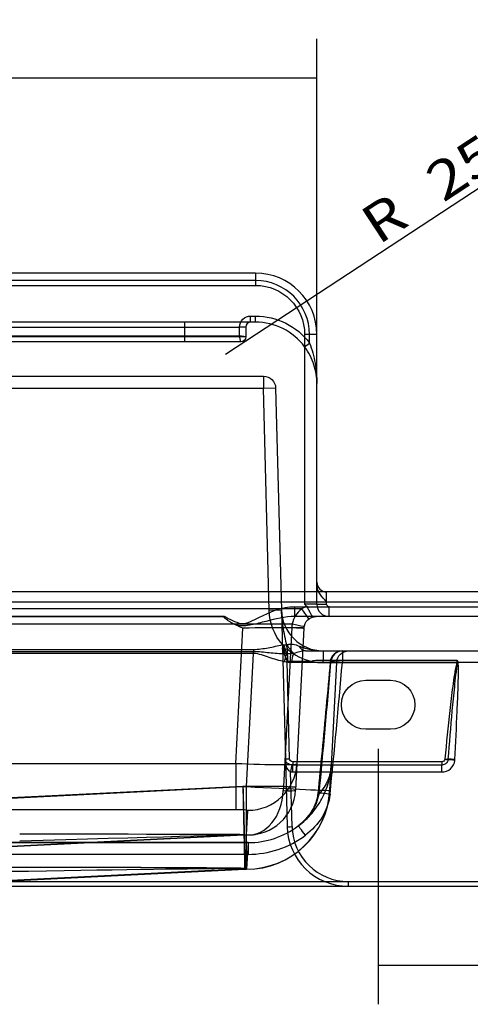
# Model space of a CAD drawing. Units: millimetres. Extents: x 212 to 1817, y 291 to 1316.
# Drawn here: x 771 to 955, y 915 to 1316 of the extents above; entities that cross this region are included whole.
import ezdxf
from ezdxf.lldxf.tags import DXFTag

# ---------------------------------------------------------------- set-up
doc = ezdxf.new("R2010")
doc.units = ezdxf.units.MM
doc.layers.add('1', color=7, linetype='Continuous')
doc.layers.add('256', color=7, linetype='Continuous')
doc.styles.add('blockfont', font='simplex.shx')
tags = doc.linetypes.add('DASHED', pattern=[25.72, 12.86, -12.86]).pattern_tags.tags
tags[6:7] = [DXFTag(74, 4), DXFTag(75, 0), DXFTag(340, '0'), DXFTag(46, 0.0), DXFTag(50, 0.0), DXFTag(44, 0.0), DXFTag(45, 0.0)]
tags[4:5] = [DXFTag(74, 4), DXFTag(75, 0), DXFTag(340, '0'), DXFTag(46, 0.0), DXFTag(50, 0.0), DXFTag(44, 0.0), DXFTag(45, 0.0)]
doc.dimstyles.get("Standard").update_dxf_attribs({"dimtxt": 0.18, "dimasz": 0.18, "dimexe": 0.18, "dimexo": 0.0625, "dimgap": 0.09, "dimtad": 0, "dimtih": 1, "dimtoh": 1, "dimdec": 4, "dimzin": 0, "dimdsep": 46, "dimtxsty": 'Standard', "dimcen": 0.09, "dimadec": 0, "dimazin": 0, "dimtfac": 1, "dimtdec": 4, "dimtofl": 0, "dimtmove": 0, "dimatfit": 3, "dimfxl": 0, "dimtolj": 1, "dimtzin": 0, "dimarcsym": 0})

# ---------------------------------------------------------------- blocks, each defined once
blk = doc.blocks.new('_D8')
at = {"layer": '256', "color": 252}
for p, q in [((917.51, 1018.83), (917.51, 914.63)), ((1252.51, 1018.83), (1252.51, 914.63)), ((1252.51, 930.5), (917.51, 930.5))]:
    blk.add_line(p, q, dxfattribs=at)
for points in [[(917.51, 930.5), (933.38, 934.76), (933.38, 926.25), (917.51, 930.5)], [(1252.51, 930.5), (1236.63, 926.25), (1236.63, 934.76), (1252.51, 930.5)]]:
    blk.add_solid(points, dxfattribs=at)
at = {"layer": '256', "color": 252, "insert": (1054.27, 933.32), "char_height": 15.875, "attachment_point": 7, "line_spacing_factor": 0.903614, "style": 'blockfont'}
blk.add_mtext('\\W01.177;\\Fsimplex.shx;335', dxfattribs=at)
blk = doc.blocks.new('_D9')
at = {"layer": '256', "color": 252}
for p, q in [((382.51, 1140.7), (382.51, 1308.35)), ((892.51, 1140.7), (892.51, 1308.35)), ((382.51, 1292.47), (892.51, 1292.47))]:
    blk.add_line(p, q, dxfattribs=at)
for points in [[(382.51, 1292.47), (398.38, 1296.72), (398.38, 1288.22), (382.51, 1292.47)], [(892.51, 1292.47), (876.63, 1288.22), (876.63, 1296.72), (892.51, 1292.47)]]:
    blk.add_solid(points, dxfattribs=at)
at = {"layer": '256', "color": 252, "insert": (610.38, 1295.28), "char_height": 15.875, "attachment_point": 7, "line_spacing_factor": 0.903614, "style": 'blockfont'}
blk.add_mtext('\\W01.266;\\Fsimplex.shx;510', dxfattribs=at)
blk = doc.blocks.new('_D20')
at = {"layer": '256', "color": 252}
blk.add_line((855.23, 1179.71), (969.86, 1254.95), dxfattribs=at)
blk.add_solid([(888.41, 1201.48), (877.47, 1189.22), (872.8, 1196.33), (888.41, 1201.48)], dxfattribs=at)
at = {"layer": '256', "color": 252, "char_height": 15.875, "attachment_point": 7, "rotation": 33.2788, "line_spacing_factor": 0.903614, "style": 'blockfont'}
for s, insert in [('\\W01.191;\\Fsimplex.shx;25', (944.04, 1241.36)), ('\\W01.150;\\Fsimplex.shx;R', (917.64, 1224.03))]:
    blk.add_mtext(s, dxfattribs=dict(at, insert=insert))

msp = doc.modelspace()

# ---------------------------------------------------------------- linework, layer by layer
at = {"layer": '1', "color": 9}
for p, q in [((867.51, 1212.77), (407.51, 1212.77)), ((892.51, 1082.77), (892.51, 1187.77)), ((1277.51, 1082.77), (337.51, 1082.77)), ((337.51, 962.77), (1277.51, 962.77))]:
    msp.add_line(p, q, dxfattribs=at)
at = {"layer": '1', "color": 13}
for p, q in [((867.51, 1212.77), (867.51, 1207.77)), ((407.51, 1207.77), (867.51, 1207.77)), ((892.51, 1187.77), (887.51, 1187.77)), ((887.51, 1187.77), (887.51, 1082.77)), ((337.51, 1078.77), (1277.51, 1078.77))]:
    msp.add_line(p, q, dxfattribs=at)
at = {"layer": '1', "color": 13, "linetype": 'DASHED'}
for p, q in [((867.51, 1209.77), (407.51, 1209.77)), ((838.51, 1192.77), (436.51, 1192.77)), ((865.51, 1192.77), (838.51, 1192.77)), ((838.51, 1192.77), (838.51, 1190.77)), ((865.51, 1192.77), (865.51, 1195.27)), ((865.51, 1195.27), (867.51, 1195.27)), ((867.51, 1192.77), (865.51, 1192.77)), ((867.51, 1192.77), (867.51, 1195.27)), ((436.51, 1190.77), (838.51, 1190.77)), ((838.51, 1190.77), (861.01, 1190.77)), ((838.51, 1190.77), (838.51, 1186.77)), ((863.51, 1190.77), (861.01, 1190.77)), ((861.01, 1187.27), (861.01, 1190.77)), ((863.51, 1190.77), (863.51, 1186.77)), ((398.13, 1187.27), (861.01, 1187.27)), ((861.51, 1184.77), (398.13, 1184.77)), ((838.51, 1186.77), (436.51, 1186.77)), ((838.51, 1186.77), (838.51, 1184.77)), ((863.51, 1186.77), (838.51, 1186.77)), ((861.51, 1184.77), (861.01, 1187.27)), ((863.51, 1186.77), (861.01, 1187.27)), ((889.51, 1184.27), (889.51, 1187.77)), ((887.51, 1182.77), (889.51, 1184.27)), ((722.29, 1170.77), (870.7, 1170.77)), ((870.7, 1170.77), (870.7, 1165.77)), ((870.7, 1165.77), (722.29, 1165.77)), ((875.7, 1165.9), (870.7, 1165.77)), ((873.07, 1075.19), (870.7, 1165.77)), ((875.7, 1165.9), (878.07, 1075.32)), ((887.51, 1082.77), (887.51, 1077.77)), ((892.51, 1077.77), (892.51, 1082.77)), ((896.51, 1078.77), (896.51, 1082.77)), ((883.46, 1072.77), (883.46, 1076.77)), ((883.46, 1076.77), (1277.51, 1076.77)), ((892.51, 1077.77), (887.51, 1077.77)), ((892.51, 1077.77), (896.51, 1077.77)), ((896.51, 1077.77), (896.51, 1078.77)), ((897.51, 1072.77), (897.51, 1076.77)), ((886.32, 1075.82), (388.69, 1075.82)), ((420.38, 1072.87), (854.64, 1072.87)), ((854.59, 1072.66), (420.42, 1072.66)), ((878.07, 1075.32), (873.07, 1075.19)), ((1277.51, 1072.77), (883.46, 1072.77)), ((889.29, 1071.79), (886.32, 1075.82)), ((392.56, 1069.71), (882.45, 1069.71)), ((859.4, 1012.87), (862.29, 1068.03)), ((882.26, 1068.24), (878.87, 1003.51)), ((887.26, 1068.03), (884.36, 1012.65)), ((878.48, 1059.95), (879.66, 1014.69)), ((878.5, 1061.29), (879.47, 1057.51)), ((408.31, 1059.32), (866.7, 1059.32)), ((866.7, 1058.4), (408.31, 1058.4)), ((866.7, 1057.67), (408.31, 1057.67)), ((863.86, 1003.39), (866.7, 1057.67)), ((866.7, 1059.32), (866.7, 1058.4)), ((866.7, 1057.67), (866.7, 1058.4)), ((880.62, 1054.47), (880.49, 1059.51)), ((887.87, 1058.77), (902.93, 1058.77)), ((895.07, 1058.77), (895.07, 1054.81)), ((902.93, 1058.77), (902.93, 1053.98)), ((902.93, 1058.77), (1277.51, 1058.77)), ((880.37, 1054.41), (880.53, 1054.58)), ((881.41, 1014.73), (880.37, 1054.41)), ((880.62, 1054.29), (880.62, 1054.47)), ((890.48, 1054.47), (880.62, 1054.47)), ((880.62, 1054.29), (890.48, 1054.29)), ((890.48, 1054.29), (890.48, 1054.47)), ((895.07, 1053.97), (895.07, 1054.81)), ((949.68, 1054.81), (895.07, 1054.81)), ((895.07, 1053.97), (949.68, 1053.97)), ((900.54, 1054.03), (898.34, 1011.91)), ((1277.51, 1053.98), (902.93, 1053.98)), ((949.68, 1053.97), (949.68, 1054.81)), ((912.51, 1046.77), (922.51, 1046.77)), ((922.51, 1026.77), (912.51, 1026.77)), ((415.61, 1012.87), (859.4, 1012.87)), ((859.4, 1012.87), (859.4, 993.93)), ((879.66, 1014.69), (881.41, 1014.73)), ((879.66, 1014.69), (880.38, 987.11)), ((882.66, 1013.52), (882.66, 1012.2)), ((943.5, 1013.52), (882.66, 1013.52)), ((943.5, 1012.2), (882.66, 1012.2)), ((882.66, 1009.36), (882.66, 1012.2)), ((884.36, 1012.65), (883.8, 1001.99)), ((897.81, 1001.9), (898.34, 1011.91)), ((943.5, 1013.52), (943.5, 1012.2)), ((943.5, 1009.36), (943.5, 1012.2)), ((944.74, 1014.57), (945.98, 1014.37)), ((944.75, 1014.66), (946, 1014.55)), ((882.38, 987.08), (881.8, 1009.43)), ((882.66, 1009.36), (943.5, 1009.36)), ((862.34, 1003.51), (663.86, 993.6)), ((663.86, 993.48), (862.34, 1003.39)), ((878.87, 1003.51), (862.34, 1003.51)), ((862.34, 1003.39), (863.86, 1003.39)), ((863.86, 969.72), (863.86, 1003.39)), ((878.87, 1003.51), (878.8, 1001.77)), ((859.4, 993.93), (415.61, 993.93)), ((863.86, 983.7), (864.38, 993.71)), ((862.77, 983.76), (664.86, 973.86)), ((664.86, 973.82), (862.77, 983.7)), ((664.86, 973.8), (862.77, 983.68)), ((862.77, 983.7), (862.77, 983.76)), ((862.92, 983.77), (862.92, 983.7)), ((862.92, 983.7), (863.86, 983.7)), ((862.92, 983.68), (864.51, 983.68)), ((864.43, 980.55), (410.59, 980.55)), ((410.59, 980.55), (864.43, 980.55)), ((864.43, 980.55), (863.86, 969.72)), ((864.43, 980.55), (864.43, 975.77)), ((864.43, 975.77), (410.59, 975.77)), ((718.18, 962.77), (863.07, 970.01)), ((863.07, 969.71), (723.92, 962.77)), ((724.57, 962.77), (863.07, 969.68)), ((863.07, 970.01), (863.07, 969.71)), ((863.31, 969.72), (863.31, 970.02)), ((863.86, 969.72), (863.31, 969.72)), ((863.32, 969.68), (863.86, 969.68)), ((863.86, 969.68), (863.86, 969.72)), ((337.51, 964.68), (1277.51, 964.68)), ((905.37, 962.77), (905.37, 964.68))]:
    msp.add_line(p, q, dxfattribs=at)
at = {"layer": '1', "color": 9}
for centre, radius, start, end in [((867.51, 1187.77), 25, 0, 90), ((896.51, 1086.77), 4, 180, 270)]:
    msp.add_arc(centre, radius, start, end, dxfattribs=at)
at = {"layer": '1', "color": 13, "linetype": 'DASHED'}
for centre, radius, start, end in [((867.51, 1187.77), 22, 0, 90), ((865.51, 1190.77), 2, 90, 180), ((867.51, 1167.77), 25, 36.8699, 90), ((892.25, 1067.77), 10, 113.1628, 126.3478), ((897.51, 1077.77), 5, 180, 270), ((895.07, 1075.77), 17, 181.5, 270), ((892.25, 1067.72), 10, 168.525, 177), ((895.07, 1075.98), 22, 228.4857, 257.9574), ((902.93, 1053.77), 5, 90, 175.0241), ((882.66, 1014.77), 3, 181.5, 200.2547), ((863.86, 1003.68), 34, 270, 357), ((905.37, 987.77), 25, 181.5, 270), ((905.37, 987.68), 23, 181.5, 270)]:
    msp.add_arc(centre, radius, start, end, dxfattribs=at)
at = {"layer": '1', "color": 13, "extrusion": (0, 0, -1)}
msp.add_arc((-867.51, 1187.77), 20, 90, 180, dxfattribs=at)
at = {"layer": '1', "color": 13, "linetype": 'DASHED', "extrusion": (0, 0, -1)}
for centre, radius, start, end in [((-865.51, 1190.77), 4.5, 0, 90), ((-867.51, 1167.77), 27.5, 90, 143.1301), ((-861.51, 1186.77), 2, 180, 270), ((-870.7, 1165.77), 5, 90, 178.5), ((-897.51, 1077.77), 1, -90, 0), ((-895.07, 1075.77), 22, 318.8629, 358.5), ((-892.25, 1067.77), 5, 3, 90), ((-905.54, 1053.77), 5, 3, 90), ((-912.51, 1036.77), 10, -90, 90), ((-922.51, 1036.77), 10, 90, 270), ((-882.66, 1014.77), 1.25, 270, 358.5), ((-943.5, 1014.77), 1.25, 188.9463, 270)]:
    msp.add_arc(centre, radius, start, end, dxfattribs=at)
at = {"layer": '1', "color": 13, "linetype": 'DASHED'}
for centre, major_axis, ratio, start_param, end_param in [((862.21, 1067.77), (25.05, 0.26), 0.010412, 6.28253, 7.850588), ((882.26, 1068.29), (-4.99, 0.26), 0.008715, 1.571253, 3.141593), ((882.45, 1069.75), (4.9, -0.99), 0.008552, 4.714125, 6.283185), ((879.15, 1061.48), (1.86, -5.7), 0.051441, 4.735095, 5.467307), ((881.41, 1062.41), (2.99, -5.2), 0.255529, 4.777929, 5.680001), ((887.87, 1064.77), (0, -6), 0.596375, 5.451667, 6.283185), ((874.61, 1059.39), (3.69, 1.55), 0.869041, 5.862224, 5.871952), ((880.49, 1059.6), (2, 0.05), 0.043604, 3.340864, 4.711247), ((881.1, 1054.19), (-0.88, -4.92), 0.37213, 4.042103, 4.751156), ((884.55, 1053.77), (0, -5), 0.461713, 3.808149, 4.680461), ((902.93, 1053.77), (0, 5), 0.940661, 0, 1.503814), ((877.02, 1191.85), (-3.6, 137.55), 0.043604, 3.099914, 3.140451), ((877.02, 1191.85), (-3.6, 137.38), 0.014553, 3.099914, 3.140451), ((866.48, 1053.77), (34.06, 0.26), 0.001277, 6.283109, 7.373074), ((869.69, 1210.45), (24.11, 458.37), 0.084967, 4.241084, 4.368782), ((902.93, 1053.77), (-4.98, 0.43), 0.043455, 4.716172, 6.62894), ((869.69, 1210.66), (24.14, 458.63), 0.095805, 4.241087, 4.368785), ((861.48, 1053.77), (39.07, 0.26), 0.006677, 6.28279, 6.628697), ((950.14, 1053.81), (3.95, 0.64), 0.043066, 1.563865, 1.64499), ((859.38, 1013.69), (-24.98, 1.05), 0.033032, 1.573188, 3.141245), ((864.38, 1013.72), (19.97, -1.05), 0.999046, 4.764993, 6.282073), ((876.09, 1012.34), (3.75, 1.38), 0.638647, 5.816589, 6.283185), ((881.8, 1009.25), (0.64, 3.95), 0.007016, 0.718178, 1.52773), ((948.83, 1013.93), (-3.97, 0.46), 0.043335, 4.717367, 5.515958), ((948.86, 1014.3), (4, -0.18), 0.043575, 1.572766, 2.370448), ((862.34, 1003.68), (-0.57, 20), 0.00025, 1.579516, 3.185175), ((862.34, 1003.68), (-0.42, 20), 0.000185, 1.579517, 3.185177), ((862.34, 1003.68), (-0.97, 34), 0.000249, 1.579516, 3.185175), ((862.34, 1003.68), (-0.72, 34.01), 0.000186, 1.579517, 3.185177), ((863.86, 1003.68), (-33.95, 1.78), 0.008715, 1.571253, 3.141593), ((863.86, 1003.68), (-14.07, 14.64), 0.967741, 2.359626, 3.878112), ((863.85, 1003.71), (33.95, -1.78), 0.999046, 4.764902, 6.282532), ((863.86, 1003.68), (-1.47, 19.97), 0.74578, 3.043001, 4.561487), ((878.8, 1002.25), (-4.99, 0.26), 0.095666, 1.57581, 3.141593), ((878.87, 1003.55), (-4.99, 0.26), 0.008715, 1.571253, 3.141593), ((897.88, 1000.15), (-4.97, 0.51), 0.043396, 4.716803, 6.756572), ((859.38, 993.71), (5.01, 0), 0.04376, 6.280882, 7.84894), ((762.56, 983.75), (100.36, 0.02), 0.002173, 6.283185, 7.766823), ((762.56, 980.75), (100.21, 3.01), 0.000872, 6.283029, 7.766667), ((862.92, 980.77), (-3, 0), 0.999048, 4.712389, 4.76223), ((862.92, 980.71), (-3, 0), 0.999048, 4.712389, 4.76223), ((862.92, 980.7), (-3, -0.06), 0.99905, 4.69362, 4.742302), ((864.43, 1014.52), (34, 0), 0.999045, 4.712389, 5.357406), ((882.38, 987.16), (2, 0.05), 0.043604, 3.141593, 4.711247), ((887.87, 983.38), (-3, 4), 0.026224, 4.747264, 6.316686), ((864.43, 1014.74), (39, 0), 0.999046, 4.712389, 5.357406), ((562.23, 964.97), (300.83, 5.05), 0.001452, 6.283089, 7.429788), ((562.23, 969.96), (301.08, 0.06), 0.002173, 6.283185, 7.429884), ((863.31, 965.02), (5, 0), 0.999048, 1.570796, 1.620638), ((863.31, 964.72), (5, 0), 0.999048, 1.570796, 1.620638), ((863.32, 964.71), (5, 0.1), 0.99905, 1.551685, 1.600709)]:
    msp.add_ellipse(centre, major_axis=major_axis, ratio=ratio, start_param=start_param, end_param=end_param, dxfattribs=at)
for points, knots in [([(892.51, 1167.77), (892.51, 1170.32), (892.11, 1172.91), (890.49, 1177.94), (889.24, 1180.45), (887.51, 1182.77)], [0, 0, 0, 0, 0.5, 0.5, 1, 1, 1, 1]), ([(889.51, 1184.27), (890.59, 1181.6), (891.32, 1178.85), (892.28, 1173.33), (892.51, 1170.54), (892.51, 1167.77)], [0, 0, 0, 0, 0.5, 0.5, 1, 1, 1, 1]), ([(896.51, 1078.77), (895.54, 1079.73), (894.56, 1080.72), (893.04, 1082.99), (892.51, 1084.31), (892.51, 1085.69)], [0, 0, 0, 0, 0.5, 0.5, 1, 1, 1, 1]), ([(854.64, 1072.87), (855.79, 1072.31), (856.93, 1071.71), (859.24, 1070.61), (860.43, 1070.07), (862.97, 1069.78), (864.25, 1070.18), (866.61, 1071.18), (867.75, 1071.78), (873.48, 1074.65), (878.29, 1076.77), (883.46, 1076.77)], [0, 0, 0, 0, 0.125, 0.125, 0.25, 0.25, 0.375, 0.375, 0.5, 0.5, 1, 1, 1, 1]), ([(887.51, 1077.77), (887.51, 1077.76), (887.51, 1077.76), (887.78, 1077.49), (888.05, 1077.22), (888.32, 1076.96)], [0, 0, 0, 0, 0.012365, 0.012365, 1, 1, 1, 1]), ([(888.32, 1076.96), (888.76, 1076.52), (888.97, 1075.93), (889.44, 1074.9), (889.66, 1074.42), (890.1, 1073.62), (890.32, 1073.3), (890.79, 1072.87), (891, 1072.77), (891.44, 1072.77)], [0, 0, 0, 0, 0.25, 0.25, 0.5, 0.5, 0.75, 0.75, 1, 1, 1, 1]), ([(859.64, 1069.19), (858.89, 1069.51), (858.17, 1069.92), (857.11, 1070.58), (856.75, 1070.81), (856.16, 1071.21), (855.93, 1071.38), (855.55, 1071.66), (855.4, 1071.77), (855.16, 1071.97), (855.07, 1072.05), (854.91, 1072.18), (854.85, 1072.24), (854.76, 1072.34), (854.72, 1072.38), (854.66, 1072.46), (854.63, 1072.5), (854.6, 1072.57), (854.59, 1072.59), (854.59, 1072.62), (854.58, 1072.64), (854.59, 1072.65), (854.59, 1072.65), (854.59, 1072.66), (854.59, 1072.66)], [0, 0, 0, 0, 0.39651, 0.39651, 0.603253, 0.603253, 0.740887, 0.740887, 0.831543, 0.831543, 0.891139, 0.891139, 0.9304, 0.9304, 0.956409, 0.956409, 0.981644, 0.981644, 0.991204, 0.991204, 0.998241, 0.998241, 0.998241, 1, 1, 1, 1]), ([(854.59, 1072.66), (854.6, 1072.72), (854.62, 1072.79), (854.63, 1072.86), (854.64, 1072.86), (854.64, 1072.87)], [0, 0, 0, 0, 0.911327, 0.911327, 1, 1, 1, 1]), ([(883.46, 1072.77), (879.49, 1072.77), (875.63, 1071.75), (869.74, 1070.27), (867.77, 1069.74), (864.75, 1069.14), (863.74, 1068.99), (861.68, 1068.92), (860.65, 1069.02), (859.64, 1069.19)], [0, 0, 0, 0, 0.5, 0.5, 0.75, 0.75, 0.875, 0.875, 1, 1, 1, 1]), ([(880.49, 1059.51), (879.94, 1062.32), (879.35, 1064.99), (878.44, 1070.2), (878.14, 1072.76), (878.07, 1075.32)], [0, 0, 0, 0, 0.5, 0.5, 1, 1, 1, 1]), ([(878.07, 1075.32), (878.13, 1073), (878.19, 1070.67), (878.33, 1065.64), (878.4, 1062.87), (878.48, 1059.95)], [0, 0, 0, 0, 0.5, 0.5, 1, 1, 1, 1]), ([(866.7, 1059.32), (868.71, 1059.32), (870.68, 1059.68), (874.6, 1060.39), (876.56, 1060.8), (878.5, 1061.29)], [0, 0, 0, 0, 0.5, 0.5, 1, 1, 1, 1]), ([(878.53, 1059.53), (878.51, 1059.61), (878.5, 1059.68), (878.49, 1059.78), (878.48, 1059.82), (878.48, 1059.89), (878.48, 1059.92), (878.48, 1059.95)], [0, 0, 0, 0, 0.475268, 0.475268, 0.737271, 0.737271, 1, 1, 1, 1]), ([(878.48, 1059.95), (878.48, 1059.95), (878.48, 1059.94), (878.48, 1059.8), (878.5, 1059.65), (878.52, 1059.49)], [0, 0, 0, 0, 0.047442, 0.047442, 1, 1, 1, 1]), ([(880.28, 1061.31), (881.14, 1061.5), (881.97, 1061.58), (883.62, 1061.32), (884.41, 1061.03), (885.23, 1060.72)], [0, 0, 0, 0, 0.5, 0.5, 1, 1, 1, 1]), ([(885.23, 1060.72), (886.81, 1060.12), (888.41, 1059.62), (891.69, 1058.95), (893.39, 1058.77), (895.07, 1058.77)], [0, 0, 0, 0, 0.5, 0.5, 1, 1, 1, 1]), ([(879.47, 1057.51), (877.36, 1057.55), (875.25, 1057.72), (871, 1058.12), (868.86, 1058.4), (866.7, 1058.4)], [0, 0, 0, 0, 0.5, 0.5, 1, 1, 1, 1]), ([(879.24, 1054.33), (877.21, 1054.73), (875.18, 1055.37), (872.07, 1056.4), (871.02, 1056.76), (868.92, 1057.39), (867.85, 1057.68), (866.7, 1057.67)], [0, 0, 0, 0, 0.5, 0.5, 0.75, 0.75, 1, 1, 1, 1]), ([(878.52, 1059.49), (878.59, 1059.03), (878.72, 1058.57), (879.04, 1057.68), (879.22, 1057.26), (879.61, 1056.33), (879.83, 1055.82), (880.15, 1055.01), (880.27, 1054.71), (880.37, 1054.41)], [0, 0, 0, 0, 0.283439, 0.283439, 0.537956, 0.537956, 0.829969, 0.829969, 1, 1, 1, 1]), ([(880.53, 1054.58), (880.42, 1054.89), (880.3, 1055.19), (879.95, 1055.99), (879.71, 1056.49), (879.28, 1057.39), (879.08, 1057.8), (878.74, 1058.65), (878.6, 1059.09), (878.53, 1059.53)], [0, 0, 0, 0, 0.172713, 0.172713, 0.467114, 0.467114, 0.720614, 0.720614, 1, 1, 1, 1]), ([(887.87, 1058.77), (887.07, 1058.77), (886.31, 1058.62), (884.71, 1058.19), (883.92, 1057.93), (883.12, 1057.69)], [0, 0, 0, 0, 0.5, 0.5, 1, 1, 1, 1]), ([(895.07, 1054.81), (894.42, 1054.81), (893.77, 1054.81), (892.92, 1054.8), (892.72, 1054.79), (892.22, 1054.78), (891.92, 1054.77), (891.37, 1054.72), (891.11, 1054.69), (890.72, 1054.59), (890.59, 1054.55), (890.48, 1054.47)], [0, 0, 0, 0, 0.419891, 0.419891, 0.550903, 0.550903, 0.742902, 0.742902, 0.91148, 0.91148, 1, 1, 1, 1]), ([(890.48, 1054.29), (890.85, 1054.29), (891.23, 1054.22), (891.89, 1054.15), (892.18, 1054.12), (892.67, 1054.08), (892.87, 1054.06), (893.73, 1054), (894.4, 1053.97), (895.07, 1053.97)], [0, 0, 0, 0, 0.245337, 0.245337, 0.434435, 0.434435, 0.565105, 0.565105, 1, 1, 1, 1]), ([(897.95, 1054.2), (897.41, 1048.09), (896.33, 1036.02), (894.65, 1018.17), (893.49, 1006.43), (892.9, 1000.65)], [0, 0, 0, 0, 0.342234, 0.675802, 1, 1, 1, 1]), ([(949.68, 1053.97), (949.38, 1053.2), (949.24, 1052.38), (948.92, 1050.76), (948.78, 1049.95), (948.38, 1047.5), (948.14, 1045.86), (947.47, 1040.95), (947.08, 1037.67), (945.97, 1027.82), (945.32, 1021.24), (944.75, 1014.66)], [0, 0, 0, 0, 0.0625, 0.0625, 0.125, 0.125, 0.25, 0.25, 0.5, 0.5, 1, 1, 1, 1]), ([(949.82, 1053.93), (949.48, 1052.32), (949.32, 1050.67), (948.94, 1047.4), (948.76, 1045.76), (948.25, 1040.84), (947.93, 1037.55), (947.03, 1027.7), (946.49, 1021.12), (946, 1014.55)], [0, 0, 0, 0, 0.125, 0.125, 0.25, 0.25, 0.5, 0.5, 1, 1, 1, 1]), ([(948.86, 1014.47), (949.16, 1021.05), (949.47, 1027.64), (949.89, 1037.51), (950.03, 1040.81), (950.18, 1045.75), (950.23, 1047.39), (950.27, 1049.86), (950.27, 1050.69), (950.26, 1052.33), (950.27, 1053.16), (950.14, 1053.98)], [0, 0, 0, 0, 0.5, 0.5, 0.75, 0.75, 0.875, 0.875, 0.9375, 0.9375, 1, 1, 1, 1]), ([(950.14, 1053.98), (950.14, 1054.03), (950.14, 1054.08), (950.12, 1054.18), (950.12, 1054.24), (950.09, 1054.36), (950.07, 1054.42), (950.02, 1054.53), (950, 1054.58), (949.94, 1054.67), (949.9, 1054.72), (949.82, 1054.77), (949.79, 1054.79), (949.73, 1054.81), (949.7, 1054.81), (949.68, 1054.81)], [0, 0, 0, 0, 0.14015, 0.14015, 0.295634, 0.295634, 0.497073, 0.497073, 0.650336, 0.650336, 0.821111, 0.821111, 0.920039, 0.920039, 1, 1, 1, 1]), ([(949.68, 1053.97), (949.69, 1053.98), (949.71, 1053.99), (949.74, 1054.01), (949.76, 1054.01), (949.77, 1054.01), (949.78, 1054.01), (949.79, 1054.01), (949.8, 1054.01), (949.8, 1054.01), (949.81, 1054.01), (949.81, 1054), (949.81, 1054), (949.82, 1054), (949.82, 1053.99), (949.82, 1053.99), (949.82, 1053.99), (949.82, 1053.98), (949.82, 1053.98), (949.83, 1053.97), (949.82, 1053.96), (949.82, 1053.94), (949.82, 1053.94), (949.82, 1053.93)], [0, 0, 0, 0, 0.279476, 0.279476, 0.453596, 0.453596, 0.538708, 0.538708, 0.606233, 0.606233, 0.606233, 0.657497, 0.657497, 0.657497, 0.708825, 0.708825, 0.708825, 0.778619, 0.778619, 0.778619, 0.905787, 0.905787, 1, 1, 1, 1]), ([(879.66, 1014.69), (879.66, 1014.68), (879.66, 1014.68), (879.67, 1014.21), (879.7, 1013.74), (879.77, 1013.02), (879.8, 1012.76), (879.84, 1012.5)], [0, 0, 0, 0, 0.007513, 0.007513, 0.642263, 0.642263, 1, 1, 1, 1]), ([(882.26, 1012.23), (882.09, 1012.26), (881.93, 1012.29), (881.48, 1012.41), (881.2, 1012.51), (880.72, 1012.74), (880.51, 1012.87), (880.16, 1013.17), (880.02, 1013.35), (879.89, 1013.6), (879.87, 1013.66), (879.84, 1013.73)], [0, 0, 0, 0, 0.155813, 0.155813, 0.428979, 0.428979, 0.682247, 0.682247, 0.928029, 0.928029, 1, 1, 1, 1]), ([(879.84, 1012.5), (879.86, 1012.36), (879.88, 1012.22), (879.99, 1011.69), (880.1, 1011.3), (880.41, 1010.67), (880.58, 1010.41), (880.98, 1009.98), (881.2, 1009.8), (881.55, 1009.57), (881.67, 1009.49), (881.8, 1009.43)], [0, 0, 0, 0, 0.109748, 0.109748, 0.428289, 0.428289, 0.680612, 0.680612, 0.893663, 0.893663, 1, 1, 1, 1]), ([(884.87, 987.37), (886.98, 988.9), (888.82, 990.61), (892.05, 994.33), (893.44, 996.36), (896.83, 1002.67), (898.09, 1007.24), (898.34, 1011.91)], [0, 0, 0, 0, 0.25, 0.25, 0.5, 0.5, 1, 1, 1, 1]), ([(898.34, 1011.91), (898.23, 1009.92), (897.76, 1007.9), (896.14, 1004.08), (894.97, 1002.24), (893.44, 1000.5)], [0, 0, 0, 0, 0.5, 0.5, 1, 1, 1, 1]), ([(945.98, 1014.37), (945.96, 1014.24), (945.94, 1014.1), (945.81, 1013.7), (945.69, 1013.45), (945.41, 1013.07), (945.28, 1012.93), (944.94, 1012.63), (944.71, 1012.49), (944.22, 1012.29), (943.94, 1012.22), (943.61, 1012.2), (943.56, 1012.2), (943.5, 1012.2)], [0, 0, 0, 0, 0.115041, 0.115041, 0.347675, 0.347675, 0.507328, 0.507328, 0.723072, 0.723072, 0.954505, 0.954505, 1, 1, 1, 1]), ([(943.5, 1009.36), (944.81, 1009.36), (946.09, 1009.84), (948.05, 1011.58), (948.68, 1012.8), (948.83, 1014.1)], [0, 0, 0, 0, 0.5, 0.5, 1, 1, 1, 1]), ([(892.9, 1000.66), (892.86, 1000.18), (892.71, 999.1), (892.26, 997.4), (891.56, 995.56), (890.62, 993.74), (889.47, 991.97), (888.12, 990.3), (886.56, 988.75), (885.42, 987.75), (884.77, 987.31), (884.75, 987.3)], [0, 0, 0, 0, 0.087995, 0.204657, 0.327, 0.454345, 0.585325, 0.718794, 0.855084, 0.994474, 1, 1, 1, 1]), ([(886.72, 988.89), (888.12, 990.16), (889.36, 991.59), (891.89, 995.36), (892.97, 997.85), (893.44, 1000.5)], [0, 0, 0, 0, 0.413041, 0.413041, 1, 1, 1, 1]), ([(897.88, 1000.37), (897.53, 997), (896.36, 993.8), (892.89, 988.13), (890.57, 985.63), (887.87, 983.6)], [0, 0, 0, 0, 0.5, 0.5, 1, 1, 1, 1]), ([(864.51, 983.69), (864.65, 983.69), (865.5, 983.68), (866.56, 983.77), (867.48, 983.91), (867.69, 983.94)], [0, 0, 0, 0, 0.134445, 0.801305, 1, 1, 1, 1]), ([(871.87, 985.11), (872.27, 985.27), (873.13, 985.66), (873.97, 986.12), (874.41, 986.39)], [0, 0, 0, 0, 0.463498, 1, 1, 1, 1])]:
    msp.add_open_spline(points, degree=3, knots=knots, dxfattribs=at)
for points, degree in [([(886.32, 1075.82), (884.33, 1074.34), (882.94, 1072.14), (882.45, 1069.71)], 3), ([(862.29, 1068.03), (861.42, 1068.42), (860.53, 1068.81), (859.64, 1069.19)], 3), ([(878.5, 1061.29), (878.63, 1061.28), (878.77, 1061.26), (878.9, 1061.26)], 3), ([(878.9, 1061.26), (879.37, 1061.24), (879.83, 1061.2), (880.28, 1061.31)], 3), ([(880.22, 1057.51), (879.97, 1057.5), (879.72, 1057.5), (879.47, 1057.51)], 3), ([(883.12, 1057.69), (882.19, 1057.63), (881.2, 1057.57), (880.22, 1057.51)], 3), ([(882.24, 1053.92), (881.25, 1053.92), (880.25, 1054.13), (879.24, 1054.33)], 3), ([(882.66, 1012.2), (882.53, 1012.2), (882.39, 1012.21), (882.26, 1012.23)], 3), ([(944.75, 1014.66), (944.74, 1014.63), (944.74, 1014.6), (944.74, 1014.57)], 3), ([(946, 1014.55), (946, 1014.49), (945.99, 1014.43), (945.98, 1014.37)], 3), ([(948.83, 1014.1), (948.84, 1014.22), (948.85, 1014.35), (948.86, 1014.47)], 3), ([(881.8, 1009.43), (882.08, 1009.38), (882.37, 1009.36), (882.66, 1009.36)], 3), ([(884.87, 987.37), (885.04, 987.5), (885.21, 987.64), (885.39, 987.77)], 3), ([(862.77, 983.65), (862.92, 983.66)], 1), ([(863.08, 969.68), (863.19, 969.7), (863.31, 969.67)], 2)]:
    msp.add_open_spline(points, degree=degree, dxfattribs=at)

# ---------------------------------------------------------------- dimensions: what is measured, and where the dimension line sits
at = {"layer": '256', "color": 252}
for base, p1, p2, picture, middle in [((631.57, 1308.35), (382.51, 1140.7), (892.51, 1140.7), '_D9', (631.57, 1308.35)), ((1075.45, 946.38), (1252.51, 1018.83), (917.51, 1018.83), '_D8', (1075.45, 946.38))]:
    dim = msp.add_linear_dim(base=base, p1=p1, p2=p2, text=' <> ', dimstyle='Standard', override={"dimtxt": 15.875, "dimasz": 15.875, "dimexe": 15.875, "dimexo": 7.9375, "dimgap": 7.9375, "dimtad": 1, "dimtih": 0, "dimdec": 0, "dimzin": 8, "dimclrd": 252, "dimclre": 252, "dimclrt": 252, "dimtm": -0.005, "dimtdec": 2}, dxfattribs=at)
    dim.commit()
    dim.dimension.update_dxf_attribs({"geometry": picture, "text_midpoint": middle})
dim = msp.add_radius_dim(center=(855.23, 1179.71), mpoint=(888.41, 1201.48), text=' <> ', dimstyle='Standard', override={"dimtxt": 15.875, "dimasz": 15.875, "dimexe": 15.875, "dimexo": 7.9375, "dimgap": 7.9375, "dimtad": 1, "dimtih": 0, "dimdec": 0, "dimzin": 8, "dimclrd": 252, "dimclre": 252, "dimclrt": 252, "dimtm": -0.005, "dimtdec": 2}, dxfattribs=at)
dim.commit()
dim.dimension.update_dxf_attribs({"geometry": '_D20', "text_midpoint": (934.15, 1250.5)})

doc.saveas('drawing.dxf')
